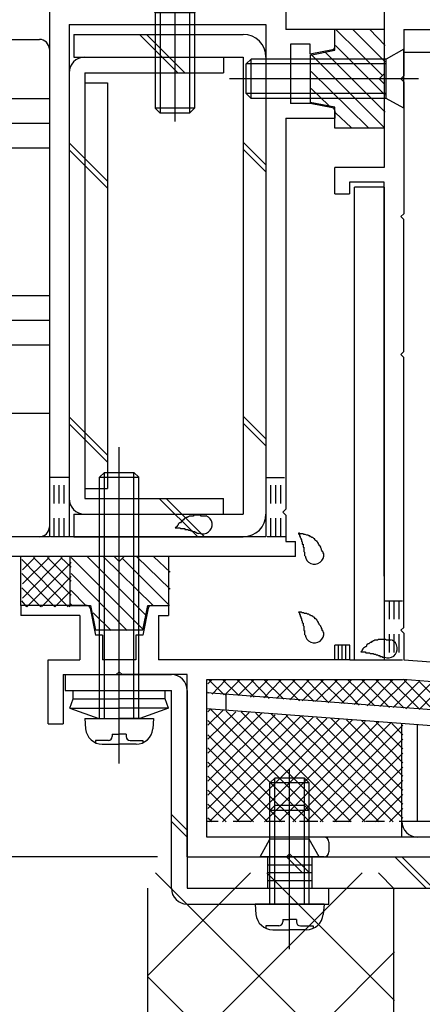
# Model space of a CAD drawing. Extents: x -210 to 210, y -148 to 148.
# Drawn here: x 78 to 91, y -67 to -34 of the extents above; entities that cross this region are included whole.
import ezdxf

# ---------------------------------------------------------------- set-up
doc = ezdxf.new("R2010")
doc.units = 0
doc.header["$LTSCALE"] = 10
doc.linetypes.add('DOT', pattern=[0.1125, 0.0625, -0.05])
for name, color, linetype in [('St', 127, 'CONTINUOUS'), ('その他部品等', 128, 'CONTINUOUS'), ('ガラス', 48, 'CONTINUOUS'), ('ゴム等', 63, 'CONTINUOUS'), ('ボルト／ビス', 64, 'CONTINUOUS'), ('別途部材', 96, 'CONTINUOUS'), ('型材断面', 47, 'CONTINUOUS'), ('寸法', 80, 'CONTINUOUS')]:
    doc.layers.add(name, color=color, linetype=linetype)

# ---------------------------------------------------------------- blocks, each defined once
blk = doc.blocks.new('*HAT_0015')
at = {"layer": '型材断面'}
for p, q in [((89.1, -62.5), (81.85, -69.75)), ((85.325, -62.5), (81.85, -65.975)), ((90.2, -70.575), (82.1, -62.5)), ((90.2, -66.825), (85.875, -62.5)), ((90.2, -63.05), (89.65, -62.5)), ((90.2, -65.175), (81.85, -73.525)), ((90.2, -74.35), (81.85, -66.025))]:
    blk.add_line(p, q, dxfattribs=at)
blk = doc.blocks.new('*GRP_0006')
at = {"layer": '型材断面', "color": 47, "linetype": 'CONTINUOUS'}
for p, q in [((90.24277, -32.624687), (89.84277, -32.624687)), ((89.84277, -32.624687), (89.84277, -38.624595)), ((90.24277, -32.624687), (90.24277, -33.291355)), ((104.876152, -32.62477), (105.076128, -32.62477)), ((104.77617, -32.724755), (104.77617, -33.291355)), ((105.176113, -32.724755), (105.176113, -33.95793)), ((101.80965, -33.291355), (90.244602, -33.291355)), ((101.909633, -33.391338), (101.80965, -33.291355)), ((101.909633, -33.391338), (102.009625, -33.291355)), ((102.009625, -33.291355), (104.77617, -33.291355)), ((89.84277, -33.45802), (89.84277, -38.624595)), ((90.509445, -33.95793), (90.509445, -35.524595)), ((90.509445, -33.95793), (105.176113, -33.95793)), ((90.409445, -35.624595), (90.509445, -35.524595)), ((90.409445, -35.624595), (90.509445, -35.724595)), ((90.509445, -35.724595), (90.509445, -40.191445)), ((89.842778, -38.624595), (88.176113, -38.624595)), ((88.176113, -39.524595), (88.176113, -38.624595)), ((89.842778, -39.124595), (88.676113, -39.124595)), ((88.676113, -39.124595), (88.676113, -39.524595)), ((89.84277, -52.45802), (89.84277, -39.124595)), ((89.842778, -39.291262), (89.842778, -55.292505)), ((88.176113, -39.524595), (88.676113, -39.524595)), ((90.409445, -40.291445), (90.509445, -40.191445)), ((90.409445, -40.291445), (90.509445, -40.391445)), ((90.509445, -44.858185), (90.509445, -40.391445)), ((90.409445, -44.958185), (90.509445, -44.858185)), ((90.409445, -44.958185), (90.509445, -45.058185)), ((90.509445, -54.192518), (90.509445, -45.058185)), ((77.542778, -53.458022), (77.542778, -53.791365)), ((79.542778, -53.458022), (77.542778, -53.458022)), ((79.794135, -53.458022), (79.209442, -53.458022)), ((79.892185, -53.538415), (80.076117, -54.458022)), ((81.860035, -53.538415), (81.676102, -54.458022)), ((81.958085, -53.458022), (82.542778, -53.458022)), ((82.542778, -53.458022), (82.542778, -53.791365)), ((79.542778, -53.791365), (77.542778, -53.791365)), ((79.542778, -53.791365), (79.542778, -55.292505)), ((82.209442, -53.791365), (82.542778, -53.791365)), ((82.209442, -53.791365), (82.209442, -55.292505)), ((90.409457, -54.292505), (90.509457, -54.192505)), ((90.409457, -54.292505), (90.509457, -54.392505)), ((80.309442, -54.458022), (80.076117, -54.458022)), ((80.309442, -54.458022), (80.309442, -55.292505)), ((81.442778, -54.458022), (81.442778, -55.292505)), ((81.676102, -54.458022), (81.442778, -54.458022)), ((90.509445, -54.39249), (90.509445, -55.292365)), ((88.17792, -55.292505), (88.17792, -54.792505)), ((88.67792, -54.792505), (88.17792, -54.792505)), ((88.67792, -55.292505), (88.67792, -54.792505)), ((78.476093, -57.45917), (78.476093, -55.292505)), ((78.476093, -55.292505), (79.542778, -55.292505)), ((81.442778, -55.292505), (80.309442, -55.292505)), ((81.442778, -55.292505), (80.309442, -55.292505)), ((88.17792, -55.292505), (82.209442, -55.292505)), ((88.67792, -55.292505), (89.842778, -55.292505)), ((90.509445, -55.292365), (112.509445, -56.95919)), ((78.976093, -55.792505), (78.976093, -57.45917)), ((78.976093, -55.792505), (80.77611, -55.792505)), ((80.87611, -55.692505), (80.77611, -55.792505)), ((80.87611, -55.692505), (80.97611, -55.792505)), ((83.176113, -55.792505), (80.97611, -55.792505)), ((83.176113, -61.95919), (83.176113, -55.792505)), ((83.842778, -61.292522), (83.842778, -55.95917)), ((83.842778, -55.95917), (90.48607, -55.95917)), ((111.842778, -57.577257), (90.48607, -55.95917)), ((112.509445, -61.95919), (112.509445, -56.95919)), ((78.476093, -57.45917), (78.976093, -57.45917)), ((111.842778, -61.292522), (111.842778, -57.577257)), ((87.80952, -61.292522), (83.842778, -61.292522)), ((111.842778, -61.292522), (103.809525, -61.292522)), ((87.976188, -61.45919), (87.976188, -61.792522)), ((103.642852, -61.45921), (103.642852, -61.792502)), ((83.176113, -61.95919), (86.542857, -61.95919)), ((86.642857, -61.85919), (86.542857, -61.95919)), ((86.642857, -61.85919), (86.742857, -61.95919)), ((87.80952, -61.95919), (86.742857, -61.95919)), ((107.009527, -61.959148), (103.809525, -61.959148)), ((107.009527, -65.292515), (107.009527, -61.959148)), ((107.509527, -65.292515), (107.509527, -61.95919)), ((107.509527, -61.95919), (109.409445, -61.95919)), ((109.509445, -61.85919), (109.409445, -61.95919)), ((109.509445, -61.85919), (109.609445, -61.95919)), ((112.509445, -61.95919), (109.609445, -61.95919)), ((107.509527, -65.292515), (107.009527, -65.292515))]:
    blk.add_line(p, q, dxfattribs=at)
for centre, radius, start, end in [((104.876153, -32.724753), 0.099987, 90, 180), ((105.076127, -32.724753), 0.099987, 0, 90), ((79.794142, -53.558029), 0.1, 11.309932, 90), ((81.958089, -53.558029), 0.1, 90, 168.690068), ((87.809525, -61.45919), 0.166667, 0, 90), ((103.809525, -61.459211), 0.166667, 90, 180), ((87.809525, -61.792523), 0.166667, 270, 360), ((103.809525, -61.792502), 0.166667, 180, 270)]:
    blk.add_arc(centre, radius, start, end, dxfattribs=at)
blk = doc.blocks.new('*GRP_0124')
at = {"layer": 'St', "linetype": 'CONTINUOUS'}
for p, q in [((86.642855, -64.042772), (86.642855, -60.885228)), ((105.34286, -64.042772), (105.34286, -60.885228)), ((83.176113, -61.95919), (83.176113, -63.025815)), ((85.892855, -61.959148), (85.892855, -63.025815)), ((87.392855, -61.959148), (87.392855, -63.025815)), ((90.203672, -61.959148), (91.270337, -63.025815)), ((90.439375, -61.959148), (91.50604, -63.025815)), ((99.75083, -61.959148), (100.817495, -63.025815)), ((99.986533, -61.959148), (101.053197, -63.025815)), ((104.59286, -61.959148), (104.59286, -63.025815)), ((106.09286, -61.959148), (106.09286, -63.025815)), ((85.892855, -62.225815), (87.392855, -62.225815)), ((104.59286, -62.225815), (106.09286, -62.225815)), ((85.892855, -62.49248), (87.392855, -62.49248)), ((104.59286, -62.49248), (106.09286, -62.49248)), ((85.892855, -62.759148), (87.392855, -62.759148)), ((104.59286, -62.759148), (106.09286, -62.759148)), ((97.444643, -71.95918), (98.51131, -71.95918)), ((95.720755, -73.625847), (100.333148, -73.625847)), ((97.444643, -75.292515), (98.51131, -75.292515)), ((97.444643, -78.625815), (98.51131, -78.625815))]:
    blk.add_line(p, q, dxfattribs=at)
at = {"layer": 'St', "color": 127, "linetype": 'CONTINUOUS'}
for p, q in [((83.176113, -61.959148), (107.009527, -61.959148)), ((107.009527, -63.025815), (107.009527, -61.959148)), ((83.176113, -63.025815), (107.009527, -63.025815)), ((97.444643, -63.025853), (97.444643, -78.625815)), ((98.51131, -63.025853), (98.51131, -78.625815)), ((97.71131, -71.95918), (97.71131, -75.292515)), ((97.977975, -71.95918), (97.977975, -75.292515)), ((98.244643, -71.95918), (98.244643, -75.292515))]:
    blk.add_line(p, q, dxfattribs=at)
blk.add_arc((97.444641, -63.025851), 1.066667, 360, 450, dxfattribs=at)
blk = doc.blocks.new('*GRP_0008')
at = {"layer": 'ガラス', "linetype": 'CONTINUOUS'}
for points in [[(87.8, -51.7), (87.775, -51.675), (87.775, -51.65), (87.75, -51.625), (87.75, -51.6), (87.725, -51.575), (87.725, -51.55), (87.7, -51.5), (87.7, -51.475), (87.675, -51.45), (87.65, -51.425), (87.65, -51.4), (87.625, -51.375), (87.625, -51.35), (87.6, -51.325), (87.575, -51.3), (87.575, -51.275), (87.55, -51.275), (87.525, -51.25), (87.5, -51.225), (87.5, -51.2), (87.475, -51.2), (87.45, -51.175), (87.425, -51.15), (87.4, -51.15), (87.375, -51.125), (87.35, -51.125), (87.325, -51.1), (87.3, -51.1), (87.275, -51.075), (87.25, -51.075), (87.225, -51.075), (87.175, -51.05), (87.15, -51.05), (87.125, -51.05), (87.1, -51.025), (87.075, -51.025), (87.05, -51.025), (87, -51.025), (86.975, -51), (86.95, -51)], [(86.95, -51), (86.95, -51.025), (86.975, -51.05), (86.975, -51.05), (86.975, -51.075), (86.975, -51.1), (87, -51.125), (87, -51.125), (87, -51.15), (87.025, -51.175), (87.025, -51.2), (87.025, -51.2), (87.05, -51.225), (87.05, -51.25), (87.05, -51.275), (87.05, -51.275), (87.075, -51.3), (87.075, -51.325), (87.075, -51.35), (87.075, -51.375), (87.1, -51.375), (87.1, -51.4), (87.1, -51.425), (87.1, -51.45), (87.1, -51.475), (87.125, -51.475), (87.125, -51.5), (87.125, -51.525), (87.125, -51.55), (87.125, -51.575), (87.125, -51.575), (87.125, -51.6), (87.125, -51.625), (87.15, -51.65), (87.15, -51.675), (87.15, -51.675), (87.15, -51.7), (87.15, -51.725), (87.15, -51.75), (87.15, -51.775), (87.15, -51.775)]]:
    blk.add_lwpolyline(points, dxfattribs=at)
blk.add_arc((87.485, -51.737), 0.318, 186.8826, 366.8826, dxfattribs=at)
blk = doc.blocks.new('*GRP_0009')
at = {"layer": 'ガラス', "linetype": 'CONTINUOUS'}
for points in [[(87.8, -54.375), (87.775, -54.35), (87.775, -54.325), (87.75, -54.3), (87.75, -54.25), (87.725, -54.225), (87.725, -54.2), (87.7, -54.175), (87.7, -54.15), (87.675, -54.125), (87.65, -54.1), (87.65, -54.075), (87.625, -54.05), (87.625, -54.025), (87.6, -54), (87.575, -53.975), (87.575, -53.95), (87.55, -53.925), (87.525, -53.9), (87.5, -53.9), (87.5, -53.875), (87.475, -53.85), (87.45, -53.85), (87.425, -53.825), (87.4, -53.8), (87.375, -53.8), (87.35, -53.775), (87.325, -53.775), (87.3, -53.75), (87.275, -53.75), (87.25, -53.75), (87.225, -53.725), (87.175, -53.725), (87.15, -53.725), (87.125, -53.7), (87.1, -53.7), (87.075, -53.7), (87.05, -53.675), (87, -53.675), (86.975, -53.675), (86.95, -53.675)], [(86.95, -53.675), (86.95, -53.675), (86.975, -53.7), (86.975, -53.725), (86.975, -53.75), (86.975, -53.75), (87, -53.775), (87, -53.8), (87, -53.825), (87.025, -53.825), (87.025, -53.85), (87.025, -53.875), (87.05, -53.9), (87.05, -53.925), (87.05, -53.925), (87.05, -53.95), (87.075, -53.975), (87.075, -54), (87.075, -54), (87.075, -54.025), (87.1, -54.05), (87.1, -54.075), (87.1, -54.1), (87.1, -54.1), (87.1, -54.125), (87.125, -54.15), (87.125, -54.175), (87.125, -54.2), (87.125, -54.2), (87.125, -54.225), (87.125, -54.25), (87.125, -54.275), (87.125, -54.3), (87.15, -54.3), (87.15, -54.325), (87.15, -54.35), (87.15, -54.375), (87.15, -54.4), (87.15, -54.4), (87.15, -54.425), (87.15, -54.45)]]:
    blk.add_lwpolyline(points, dxfattribs=at)
blk.add_arc((87.485, -54.402), 0.318, 186.8826, 366.8826, dxfattribs=at)
blk = doc.blocks.new('*GRP_0010')
at = {"layer": 'ガラス', "linetype": 'CONTINUOUS'}
for points in [[(90.075, -54.625), (90.05, -54.625), (90.025, -54.625), (90, -54.625), (89.95, -54.625), (89.925, -54.625), (89.9, -54.6), (89.875, -54.6), (89.825, -54.6), (89.8, -54.6), (89.775, -54.6), (89.75, -54.6), (89.725, -54.6), (89.675, -54.6), (89.65, -54.6), (89.625, -54.625), (89.6, -54.625), (89.575, -54.625), (89.55, -54.625), (89.525, -54.625), (89.5, -54.65), (89.475, -54.65), (89.45, -54.675), (89.425, -54.675), (89.4, -54.7), (89.375, -54.7), (89.35, -54.725), (89.325, -54.75), (89.3, -54.75), (89.275, -54.775), (89.25, -54.8), (89.25, -54.825), (89.225, -54.85), (89.2, -54.85), (89.175, -54.875), (89.15, -54.9), (89.125, -54.925), (89.1, -54.95), (89.1, -54.975), (89.075, -55), (89.05, -55.025)], [(89.05, -55.025), (89.075, -55.025), (89.1, -55.025), (89.1, -55.025), (89.125, -55.025), (89.15, -55.025), (89.175, -55.025), (89.2, -55.025), (89.225, -55.05), (89.225, -55.05), (89.25, -55.05), (89.275, -55.05), (89.3, -55.05), (89.325, -55.05), (89.325, -55.05), (89.35, -55.05), (89.375, -55.075), (89.4, -55.075), (89.425, -55.075), (89.425, -55.075), (89.45, -55.075), (89.475, -55.075), (89.5, -55.1), (89.525, -55.1), (89.525, -55.1), (89.55, -55.1), (89.575, -55.125), (89.6, -55.125), (89.6, -55.125), (89.625, -55.125), (89.65, -55.15), (89.675, -55.15), (89.7, -55.15), (89.7, -55.175), (89.725, -55.175), (89.75, -55.175), (89.775, -55.175), (89.775, -55.2), (89.8, -55.2), (89.825, -55.2), (89.85, -55.225)]]:
    blk.add_lwpolyline(points, dxfattribs=at)
blk.add_arc((89.973, -54.912), 0.318, 247.7354, 427.7354, dxfattribs=at)
blk = doc.blocks.new('*GRP_0014')
at = {"layer": 'ガラス', "linetype": 'CONTINUOUS'}
for points in [[(83.825, -50.425), (83.775, -50.425), (83.75, -50.425), (83.725, -50.425), (83.7, -50.425), (83.65, -50.425), (83.625, -50.4), (83.6, -50.4), (83.575, -50.4), (83.525, -50.4), (83.5, -50.4), (83.475, -50.4), (83.45, -50.4), (83.425, -50.4), (83.4, -50.4), (83.375, -50.425), (83.325, -50.425), (83.3, -50.425), (83.275, -50.425), (83.25, -50.425), (83.225, -50.45), (83.2, -50.45), (83.175, -50.475), (83.15, -50.475), (83.125, -50.5), (83.1, -50.5), (83.075, -50.525), (83.05, -50.55), (83.025, -50.55), (83.025, -50.575), (83, -50.6), (82.975, -50.625), (82.95, -50.65), (82.925, -50.65), (82.9, -50.675), (82.875, -50.7), (82.875, -50.725), (82.85, -50.75), (82.825, -50.775), (82.8, -50.8), (82.775, -50.825)], [(82.775, -50.825), (82.8, -50.825), (82.825, -50.825), (82.85, -50.825), (82.875, -50.825), (82.875, -50.825), (82.9, -50.825), (82.925, -50.825), (82.95, -50.85), (82.975, -50.85), (82.975, -50.85), (83, -50.85), (83.025, -50.85), (83.05, -50.85), (83.075, -50.85), (83.1, -50.85), (83.1, -50.875), (83.125, -50.875), (83.15, -50.875), (83.175, -50.875), (83.175, -50.875), (83.2, -50.875), (83.225, -50.9), (83.25, -50.9), (83.275, -50.9), (83.275, -50.9), (83.3, -50.925), (83.325, -50.925), (83.35, -50.925), (83.35, -50.925), (83.375, -50.95), (83.4, -50.95), (83.425, -50.95), (83.45, -50.975), (83.45, -50.975), (83.475, -50.975), (83.5, -51), (83.525, -51), (83.525, -51), (83.55, -51), (83.575, -51.025)]]:
    blk.add_lwpolyline(points, dxfattribs=at)
blk.add_arc((83.705, -50.712), 0.318, 247.7354, 427.7354, dxfattribs=at)
blk = doc.blocks.new('*HAT_0009')
at = {"layer": 'ゴム等'}
for p, q in [((89.8, -35.525), (88.2, -33.95)), ((89.875, -35.05), (88.775, -33.95)), ((89.875, -34.5), (89.35, -33.95)), ((89.875, -36.175), (88.2, -34.5)), ((89.85, -37.275), (87.375, -34.8)), ((89.875, -36.75), (87.85, -34.725)), ((89.3, -37.275), (87.375, -35.375)), ((87.975, -36.525), (87.375, -35.95)), ((88.725, -37.275), (88.2, -36.775))]:
    blk.add_line(p, q, dxfattribs=at)
blk = doc.blocks.new('*GRP_0030')
at = {"layer": 'ゴム等', "linetype": 'CONTINUOUS'}
for p, q in [((89.8446, -33.957845), (88.177932, -33.957845)), ((88.177932, -34.657845), (88.177932, -33.957845)), ((89.8446, -33.957845), (89.8446, -35.457845)), ((87.3446, -34.824513), (88.177932, -34.657845)), ((87.3446, -34.824513), (87.3446, -36.424513)), ((89.677932, -35.624513), (89.8446, -35.457845)), ((89.677932, -35.624513), (89.8446, -35.791177)), ((89.8446, -35.791177), (89.8446, -37.291177)), ((88.177932, -36.591177), (87.3446, -36.424513)), ((88.177932, -37.291177), (88.177932, -36.591177)), ((89.8446, -37.291177), (88.177932, -37.291177))]:
    blk.add_line(p, q, dxfattribs=at)
at = {"layer": 'ゴム等'}
blk.add_blockref('*HAT_0009', (0, 0), dxfattribs=at)
blk = doc.blocks.new('*HAT_0013')
at = {"layer": 'ゴム等'}
for p, q in [((79.25, -51.825), (81.725, -54.3)), ((79.8, -51.8), (81.8, -53.8)), ((80.35, -51.8), (82.025, -53.45)), ((81, -51.875), (82.575, -53.45)), ((81.475, -51.8), (82.6, -52.9)), ((82.05, -51.8), (82.6, -52.325)), ((79.25, -52.375), (81.15, -54.3)), ((79.25, -52.95), (79.75, -53.45)), ((80, -53.7), (80.6, -54.3))]:
    blk.add_line(p, q, dxfattribs=at)
blk = doc.blocks.new('*GRP_0034')
at = {"layer": 'ゴム等', "linetype": 'CONTINUOUS'}
for p, q in [((79.209442, -51.791357), (79.209442, -53.458022)), ((80.709442, -51.791357), (79.209442, -51.791357)), ((80.87611, -51.958022), (80.709442, -51.791357)), ((80.87611, -51.958022), (81.042778, -51.791357)), ((82.542778, -51.791357), (81.042778, -51.791357)), ((82.542778, -51.791357), (82.542778, -53.458022)), ((79.209442, -53.458022), (79.909442, -53.458022)), ((79.909442, -53.458022), (80.07611, -54.291357)), ((81.67611, -54.291357), (81.842778, -53.458022)), ((81.842778, -53.458022), (82.542778, -53.458022)), ((81.67611, -54.291357), (80.07611, -54.291357))]:
    blk.add_line(p, q, dxfattribs=at)
at = {"layer": 'ゴム等'}
blk.add_blockref('*HAT_0013', (0, 0), dxfattribs=at)
blk = doc.blocks.new('*GRP_0045')
at = {"layer": 'ボルト／ビス', "color": 64, "linetype": 'CONTINUOUS'}
for p, q in [((90.511265, -34.624513), (89.911265, -34.957845)), ((90.511265, -36.624513), (90.511265, -34.624513)), ((85.3446, -34.957845), (85.177932, -35.124513)), ((85.3446, -36.291177), (85.3446, -34.957845)), ((89.911265, -34.957845), (85.3446, -34.957845)), ((89.911265, -36.291177), (89.911265, -34.957845)), ((85.177932, -36.124513), (85.177932, -35.124513)), ((89.911265, -35.124513), (85.177932, -35.124513)), ((91.005775, -35.624513), (84.60741, -35.624513)), ((85.3446, -36.291177), (85.177932, -36.124513)), ((89.911265, -36.124513), (85.177932, -36.124513)), ((89.911265, -36.291177), (85.3446, -36.291177)), ((90.511265, -36.624513), (89.911265, -36.291177))]:
    blk.add_line(p, q, dxfattribs=at)
blk = doc.blocks.new('*GRP_0047')
at = {"layer": 'ボルト／ビス', "color": 64, "linetype": 'CONTINUOUS'}
for p, q in [((85.976188, -59.459188), (86.142855, -59.292522)), ((87.142855, -59.292522), (86.142855, -59.292522)), ((86.142855, -61.359188), (86.142855, -59.292522)), ((86.642855, -62.4537), (86.642855, -58.999513)), ((87.30952, -59.459188), (87.142855, -59.292522)), ((87.142855, -61.359188), (87.142855, -59.292522)), ((87.30952, -59.459188), (85.976188, -59.459188)), ((85.976188, -61.359188), (85.976188, -59.459188)), ((87.30952, -61.359188), (87.30952, -59.459188)), ((85.642855, -61.959188), (85.976188, -61.359188)), ((87.30952, -61.359188), (85.976188, -61.359188)), ((87.642855, -61.959188), (87.30952, -61.359188)), ((87.642855, -61.959188), (85.642855, -61.959188))]:
    blk.add_line(p, q, dxfattribs=at)
blk = doc.blocks.new('*GRP_0050')
at = {"layer": 'ボルト／ビス', "color": 64, "linetype": 'CONTINUOUS'}
for p, q in [((79.209442, -56.926977), (79.323447, -56.613742)), ((79.323447, -56.613742), (80.876108, -56.613738)), ((82.428765, -56.613732), (80.876108, -56.613738)), ((82.542772, -56.926962), (82.428765, -56.61373)), ((79.209442, -56.926977), (80.876108, -56.92697)), ((79.209442, -56.926977), (80.182807, -57.28125)), ((82.542772, -56.926962), (80.876108, -56.92697)), ((82.542772, -56.926962), (81.569407, -57.281245)), ((80.182807, -57.28125), (80.87611, -57.281245)), ((81.569407, -57.281245), (80.87611, -57.281245))]:
    blk.add_line(p, q, dxfattribs=at)
at = {"layer": '型材断面', "color": 64, "linetype": 'CONTINUOUS'}
for p, q in [((79.323445, -56.325843), (82.428763, -56.32583)), ((79.323447, -56.613742), (79.323445, -56.325843)), ((82.428765, -56.613732), (82.428763, -56.32583))]:
    blk.add_line(p, q, dxfattribs=at)
blk = doc.blocks.new('*GRP_0051')
at = {"layer": 'ボルト／ビス', "color": 64, "linetype": 'CONTINUOUS'}
for p, q in [((80.87611, -58.805043), (80.87611, -48.09742)), ((80.209442, -49.11458), (80.37611, -48.947912)), ((80.37611, -48.947912), (81.37611, -48.947912)), ((80.37611, -57.281245), (80.37611, -48.947912)), ((81.542778, -49.11458), (81.37611, -48.947912)), ((81.37611, -57.281245), (81.37611, -48.947912)), ((80.209442, -49.11458), (81.542778, -49.11458)), ((80.209442, -57.281245), (80.209442, -49.11458)), ((81.542778, -57.281245), (81.542778, -49.11458)), ((79.709442, -57.281245), (79.74001, -57.630635)), ((79.709442, -57.281245), (82.042778, -57.281245)), ((82.042778, -57.281245), (82.012207, -57.630635)), ((80.642778, -57.802915), (80.87611, -57.802915)), ((80.642778, -57.802915), (80.642778, -57.886277)), ((81.109442, -57.802915), (80.87611, -57.802915)), ((81.109442, -57.802915), (81.109442, -57.886277)), ((80.07723, -58.01961), (80.07723, -58.10033)), ((80.509442, -58.01961), (80.07723, -58.01961)), ((80.304522, -58.147912), (80.87611, -58.147912)), ((81.4477, -58.147912), (80.87611, -58.147912)), ((81.242778, -58.01961), (81.67499, -58.01961)), ((81.67499, -58.01961), (81.67499, -58.10033))]:
    blk.add_line(p, q, dxfattribs=at)
for centre, radius, start, end in [((80.304523, -57.581243), 0.566667, 184.999989, 270), ((81.447701, -57.581243), 0.566667, 270, 355.000011), ((80.509445, -57.886275), 0.133333, 270, 360), ((81.242778, -57.886275), 0.133333, 180, 270)]:
    blk.add_arc(centre, radius, start, end, dxfattribs=at)
blk = doc.blocks.new('*GRP_0056')
at = {"layer": 'ボルト／ビス', "color": 64, "linetype": 'CONTINUOUS'}
for p, q in [((82.761268, -32.296843), (82.761268, -37.06963)), ((83.761268, -32.791355), (81.761268, -32.791355)), ((81.761268, -32.791355), (82.0946, -33.391355)), ((83.761268, -32.791355), (83.427935, -33.391355)), ((83.427935, -33.391355), (82.0946, -33.391355)), ((82.0946, -33.391355), (82.0946, -36.624687)), ((82.261268, -33.391355), (82.261268, -36.791355)), ((83.261268, -33.391355), (83.261268, -36.791355)), ((83.427935, -33.391355), (83.427935, -36.624687)), ((82.0946, -36.624687), (82.261268, -36.791355)), ((83.427935, -36.624687), (82.0946, -36.624687)), ((83.427935, -36.624687), (83.261268, -36.791355)), ((83.261268, -36.791355), (82.261268, -36.791355))]:
    blk.add_line(p, q, dxfattribs=at)
blk = doc.blocks.new('*GRP_0057')
at = {"layer": 'ボルト／ビス', "color": 64, "linetype": 'CONTINUOUS'}
for p, q in [((86.642855, -65.082942), (86.642855, -59.700857)), ((85.976188, -60.39248), (86.142855, -60.225815)), ((87.142855, -60.225815), (86.142855, -60.225815)), ((86.142855, -63.559148), (86.142855, -60.225815)), ((87.309522, -60.39248), (87.142855, -60.225815)), ((87.142855, -63.559148), (87.142855, -60.225815)), ((87.309522, -60.39248), (85.976188, -60.39248)), ((85.976188, -63.559148), (85.976188, -60.39248)), ((87.309522, -63.559148), (87.309522, -60.39248)), ((85.476188, -63.559148), (85.506755, -63.908535)), ((87.809522, -63.559148), (85.476188, -63.559148)), ((87.809522, -63.559148), (87.778955, -63.908535)), ((85.843975, -64.297512), (85.843975, -64.378233)), ((86.276188, -64.297512), (85.843975, -64.297512)), ((86.409522, -64.080818), (86.642855, -64.080818)), ((86.409522, -64.080818), (86.409522, -64.16418)), ((86.876188, -64.080818), (86.642855, -64.080818)), ((86.876188, -64.080818), (86.876188, -64.16418)), ((87.009522, -64.297512), (87.441735, -64.297512)), ((87.441735, -64.297512), (87.441735, -64.378233)), ((86.071265, -64.425815), (86.642855, -64.425815)), ((87.214445, -64.425815), (86.642855, -64.425815))]:
    blk.add_line(p, q, dxfattribs=at)
for centre, radius, start, end in [((86.071266, -63.859145), 0.566667, 184.999989, 270), ((87.214444, -63.859145), 0.566667, 270, 355.000011), ((86.276188, -64.164177), 0.133333, 270, 360), ((87.009522, -64.164177), 0.133333, 180, 270)]:
    blk.add_arc(centre, radius, start, end, dxfattribs=at)
blk = doc.blocks.new('*DIM_0097')
at = {"layer": '寸法', "linetype": 'CONTINUOUS'}
blk.add_line((82.176113, -61.95919), (29.27128, -61.95919), dxfattribs=at)
blk = doc.blocks.new('*GRP_0112')
at = {"layer": '別途部材', "linetype": 'CONTINUOUS'}
for p, q in [((76.17793, -34.291355), (78.17793, -34.291355)), ((75.844598, -34.624687), (75.844598, -50.791355)), ((78.511265, -34.624687), (78.511265, -50.791355)), ((76.611265, -37.958022), (76.611265, -36.291352)), ((75.844598, -37.124687), (78.511265, -37.124687)), ((76.611265, -44.624687), (76.611265, -42.958022)), ((75.844598, -43.791352), (78.511265, -43.791352)), ((75.011265, -46.624687), (75.844598, -46.624687)), ((78.511265, -46.958022), (75.844598, -46.958022)), ((73.011265, -51.124687), (73.011262, -50.95802)), ((73.011265, -50.958022), (73.011265, -50.958022)), ((78.17793, -51.124687), (73.011265, -51.124687))]:
    blk.add_line(p, q, dxfattribs=at)
for points in [[(75.844598, -35.791352), (76.611265, -36.291352), (78.511265, -36.291352)], [(75.844598, -38.458022), (76.611265, -37.958022), (78.511265, -37.958022)], [(75.844598, -42.458022), (76.611265, -42.958022), (78.511265, -42.958022)], [(75.844598, -45.124687), (76.611265, -44.624687), (78.511265, -44.624687)]]:
    blk.add_lwpolyline(points, dxfattribs=at)
for centre, start, end in [((76.17793, -34.624689), 90, 180), ((78.17793, -34.624689), 0, 90), ((76.17793, -50.791356), 180, 270), ((78.17793, -50.791356), 270, 360)]:
    blk.add_arc(centre, 0.333333, start, end, dxfattribs=at)
blk = doc.blocks.new('*GRP_0118')
at = {"layer": 'St', "color": 47, "linetype": 'CONTINUOUS'}
blk.add_line((70.677932, -48.458022), (70.177932, -48.458022), dxfattribs=at)
at = {"layer": '型材断面', "color": 47, "linetype": 'CONTINUOUS'}
for p, q in [((79.011268, -30.457895), (78.511268, -30.457895)), ((78.511268, -30.457895), (78.511268, -51.124687)), ((79.011268, -33.291355), (79.011268, -30.457895)), ((79.011268, -33.291355), (86.511268, -33.291355)), ((86.511268, -33.291355), (86.511268, -33.957848)), ((79.177932, -33.791355), (85.8446, -33.791355)), ((79.177932, -33.791355), (79.177932, -51.124687)), ((85.8446, -33.791355), (85.8446, -51.124687)), ((88.177938, -33.957848), (86.511268, -33.957848)), ((88.177938, -34.542537), (88.177938, -33.957848)), ((86.677932, -34.457848), (86.677932, -36.457848)), ((87.344602, -34.457848), (86.677932, -34.457848)), ((87.344602, -34.791187), (87.344602, -34.457848)), ((88.097545, -34.640588), (87.344602, -34.791187)), ((87.34464, -36.457848), (86.677932, -36.457848)), ((88.097545, -36.608438), (87.34464, -36.457848)), ((86.511268, -36.957848), (88.177938, -36.957848)), ((86.511268, -36.957848), (86.511268, -50.191355)), ((88.177938, -36.706488), (88.177938, -36.957848)), ((70.177932, -51.791355), (70.177932, -48.458022)), ((70.677932, -51.124687), (70.677932, -48.458022)), ((86.411268, -50.291355), (86.511268, -50.191355)), ((86.411268, -50.291355), (86.511268, -50.391355)), ((86.511268, -50.391355), (86.511268, -51.291355)), ((78.511268, -51.124687), (70.677932, -51.124687)), ((85.8446, -51.124687), (79.177932, -51.124687)), ((86.511268, -51.291355), (86.8446, -51.291355)), ((86.8446, -51.791355), (86.8446, -51.291355)), ((86.8446, -51.791355), (70.177932, -51.791355))]:
    blk.add_line(p, q, dxfattribs=at)
for centre, start, end in [((88.07793, -34.542539), 281.309932, 360), ((88.07793, -36.706486), 0, 78.690068)]:
    blk.add_arc(centre, 0.1, start, end, dxfattribs=at)
blk = doc.blocks.new('*HAT_0022')
at = {"layer": 'その他部品等'}
for p, q in [((79.15, -53.5), (77.575, -51.9)), ((78.95, -51.825), (77.6, -53.2)), ((78.5, -51.825), (77.6, -52.725)), ((78.025, -51.825), (77.6, -52.25)), ((79.25, -53.1), (77.975, -51.825)), ((79.25, -52.625), (78.45, -51.825)), ((79.25, -52.15), (78.9, -51.825)), ((79.25, -52), (77.75, -53.5)), ((78.7, -53.5), (77.575, -52.375)), ((79.25, -52.475), (78.25, -53.5)), ((78.225, -53.5), (77.575, -52.85)), ((79.25, -52.95), (78.7, -53.5)), ((77.75, -53.5), (77.575, -53.3)), ((79.25, -53.4), (79.175, -53.5))]:
    blk.add_line(p, q, dxfattribs=at)
blk = doc.blocks.new('*HAT_0023')
at = {"layer": 'その他部品等'}
for p, q in [((84, -55.975), (83.875, -56.1)), ((84.425, -56.475), (83.925, -55.975)), ((84.475, -55.975), (84.025, -56.45)), ((84.925, -56.5), (84.4, -55.975)), ((84.95, -55.975), (84.45, -56.475)), ((85.45, -56.55), (84.875, -55.975)), ((85.425, -55.975), (84.9, -56.5)), ((85.9, -55.975), (85.325, -56.55)), ((85.95, -56.6), (85.35, -55.975)), ((86.35, -55.975), (85.775, -56.575)), ((86.45, -56.625), (85.8, -55.975)), ((86.825, -55.975), (86.2, -56.6)), ((86.975, -56.675), (86.275, -55.975)), ((87.3, -55.975), (86.65, -56.65)), ((87.475, -56.7), (86.75, -55.975)), ((87.775, -55.975), (87.075, -56.675)), ((87.975, -56.75), (87.225, -55.975)), ((88.25, -55.975), (87.525, -56.7)), ((88.5, -56.775), (87.7, -55.975)), ((88.725, -55.975), (87.95, -56.75)), ((89, -56.825), (88.175, -55.975)), ((89.175, -55.975), (88.4, -56.775)), ((89.525, -56.85), (88.625, -55.975)), ((89.65, -55.975), (88.825, -56.8)), ((90.025, -56.9), (89.1, -55.975)), ((90.125, -55.975), (89.275, -56.85)), ((90.525, -56.925), (89.575, -55.975)), ((90.6, -55.975), (89.7, -56.875)), ((91.05, -56.975), (90.05, -55.975)), ((91.55, -57.025), (90.525, -55.975)), ((91.025, -56.025), (90.15, -56.9)), ((91.475, -56.05), (90.575, -56.95)), ((92.05, -57.05), (91.025, -56.025)), ((91.9, -56.075), (91.025, -56.975)), ((92.35, -56.125), (91.45, -57)), ((92.575, -57.1), (91.525, -56.05)), ((92.775, -56.15), (91.9, -57.025)), ((93.075, -57.125), (92.05, -56.1)), ((93.225, -56.175), (92.325, -57.075)), ((93.6, -57.175), (92.55, -56.125)), ((93.65, -56.225), (92.775, -57.1)), ((94.1, -57.2), (93.05, -56.175)), ((94.1, -56.25), (93.2, -57.125)), ((94.6, -57.25), (93.575, -56.2)), ((94.525, -56.275), (93.65, -57.175)), ((95.125, -57.275), (94.075, -56.25)), ((95.625, -57.325), (94.6, -56.275)), ((83.925, -56.425), (83.875, -56.4)), ((94.975, -56.325), (94.075, -57.2)), ((95.4, -56.35), (94.525, -57.225)), ((95.85, -56.375), (94.95, -57.275)), ((96.125, -57.35), (95.1, -56.325)), ((96.275, -56.425), (95.4, -57.3)), ((96.65, -57.4), (95.6, -56.35)), ((96.725, -56.45), (95.825, -57.325)), ((97.15, -57.425), (96.125, -56.4)), ((97.15, -56.475), (96.275, -57.375)), ((97.675, -57.475), (96.625, -56.45)), ((97.6, -56.5), (96.7, -57.4)), ((98.175, -57.525), (97.125, -56.475)), ((98.025, -56.55), (97.15, -57.425)), ((98.475, -56.575), (97.575, -57.475)), ((98.675, -57.55), (97.65, -56.525)), ((98.9, -56.6), (98.025, -57.5)), ((99.2, -57.6), (98.15, -56.55)), ((99.35, -56.65), (98.45, -57.525)), ((99.7, -57.625), (98.675, -56.6)), ((100.2, -57.675), (99.175, -56.625)), ((99.775, -56.675), (98.9, -57.575)), ((100.225, -56.7), (99.325, -57.6)), ((100.725, -57.7), (99.675, -56.675)), ((100.65, -56.75), (99.775, -57.625)), ((101.225, -57.75), (100.2, -56.7)), ((101.1, -56.775), (100.2, -57.675)), ((101.525, -56.8), (100.65, -57.7)), ((101.725, -57.775), (100.7, -56.75)), ((101.975, -56.85), (101.075, -57.725)), ((102.25, -57.825), (101.2, -56.775)), ((102.4, -56.875), (101.525, -57.775)), ((102.75, -57.85), (101.725, -56.825)), ((102.85, -56.9), (101.95, -57.8)), ((103.275, -57.9), (102.225, -56.875)), ((103.275, -56.95), (102.4, -57.825)), ((103.775, -57.95), (102.725, -56.9)), ((103.725, -56.975), (102.825, -57.875)), ((104.275, -57.975), (103.25, -56.95)), ((104.8, -58.025), (103.75, -56.975)), ((104.15, -57), (103.275, -57.9)), ((104.6, -57.05), (103.7, -57.925)), ((105.025, -57.075), (104.15, -57.975)), ((105.3, -58.05), (104.275, -57.025)), ((105.475, -57.1), (104.575, -58)), ((105.8, -58.1), (104.775, -57.05)), ((105.9, -57.15), (105.025, -58.025)), ((106.325, -58.125), (105.275, -57.1)), ((106.35, -57.175), (105.45, -58.075)), ((106.825, -58.175), (105.8, -57.125)), ((106.775, -57.2), (105.9, -58.1)), ((107.35, -58.2), (106.3, -57.175)), ((107.225, -57.25), (106.325, -58.125)), ((107.65, -57.275), (106.775, -58.175)), ((107.85, -58.25), (106.8, -57.2)), ((108.1, -57.3), (107.2, -58.2)), ((108.35, -58.275), (107.325, -57.25)), ((108.875, -58.325), (107.825, -57.3)), ((108.525, -57.35), (107.65, -58.225)), ((108.975, -57.375), (108.075, -58.275)), ((109.375, -58.375), (108.35, -57.325)), ((109.4, -57.4), (108.525, -58.3)), ((109.875, -58.4), (108.85, -57.375)), ((109.85, -57.45), (108.95, -58.325)), ((110.4, -58.45), (109.35, -57.4)), ((110.275, -57.475), (109.4, -58.375)), ((110.725, -57.5), (109.825, -58.4)), ((111.875, -59.45), (109.875, -57.45)), ((111.15, -57.55), (110.275, -58.425)), ((111.875, -59), (110.375, -57.475)), ((111.6, -57.575), (110.625, -58.55)), ((111.875, -58.525), (110.875, -57.525)), ((111.875, -58.05), (111.4, -57.55)), ((111.875, -57.75), (110.825, -58.825)), ((111.875, -58.225), (110.875, -59.225)), ((111.875, -59.925), (110.85, -58.9)), ((111.875, -58.7), (110.875, -59.7)), ((111.875, -59.175), (110.875, -60.175)), ((111.875, -60.4), (110.875, -59.4)), ((111.875, -59.625), (110.875, -60.625)), ((111.875, -60.875), (110.875, -59.875)), ((111.875, -60.1), (110.875, -61.1)), ((111.85, -61.3), (110.875, -60.35)), ((111.875, -60.575), (111.15, -61.3)), ((111.375, -61.3), (110.875, -60.8)), ((110.9, -61.3), (110.875, -61.275)), ((111.875, -61.05), (111.625, -61.3))]:
    blk.add_line(p, q, dxfattribs=at)
blk = doc.blocks.new('*HAT_0024')
at = {"layer": 'その他部品等'}
for p, q in [((83.95, -56.975), (83.875, -57.05)), ((87.775, -60.775), (83.975, -56.975)), ((84.4, -57), (83.875, -57.5)), ((84.825, -57.05), (83.875, -57.975)), ((85.275, -57.075), (83.875, -58.45)), ((85.7, -57.1), (83.875, -58.925)), ((86.15, -57.15), (83.875, -59.4)), ((86.575, -57.175), (83.875, -59.875)), ((87.025, -57.2), (83.875, -60.325)), ((87.45, -57.225), (83.925, -60.775)), ((87.9, -57.275), (84.375, -60.775)), ((88.25, -60.775), (84.5, -57.025)), ((88.325, -57.3), (84.85, -60.775)), ((88.725, -60.775), (85, -57.05)), ((89.2, -60.775), (85.5, -57.1)), ((89.675, -60.775), (86.025, -57.125)), ((90.15, -60.775), (86.525, -57.175)), ((90.475, -60.65), (87.05, -57.2)), ((90.475, -60.175), (87.55, -57.25)), ((90.475, -59.7), (88.05, -57.275)), ((87.325, -60.775), (83.875, -57.35)), ((88.775, -57.325), (85.325, -60.775)), ((89.2, -57.375), (85.8, -60.775)), ((89.65, -57.4), (86.275, -60.775)), ((90.075, -57.425), (86.75, -60.775)), ((90.475, -57.5), (87.2, -60.775)), ((90.475, -59.225), (88.575, -57.325)), ((90.475, -58.775), (89.075, -57.35)), ((90.475, -58.3), (89.575, -57.4)), ((90.475, -57.825), (90.1, -57.45)), ((86.85, -60.775), (83.875, -57.825)), ((90.475, -57.975), (87.675, -60.775)), ((86.375, -60.775), (83.875, -58.275)), ((90.475, -58.45), (88.15, -60.775)), ((85.9, -60.775), (83.875, -58.75)), ((90.475, -58.925), (88.625, -60.775)), ((85.425, -60.775), (83.875, -59.225)), ((90.475, -59.375), (89.1, -60.775)), ((84.95, -60.775), (83.875, -59.7)), ((90.475, -59.85), (89.55, -60.775)), ((84.5, -60.775), (83.875, -60.175)), ((84.025, -60.775), (83.875, -60.65)), ((90.475, -60.325), (90.025, -60.775))]:
    blk.add_line(p, q, dxfattribs=at)

msp = doc.modelspace()

# ---------------------------------------------------------------- linework, layer by layer
at = {"layer": 'St', "linetype": 'CONTINUOUS'}
for p, q in [((79.3446, -34.124687), (79.3446, -34.891352)), ((79.3446, -34.124687), (85.077932, -34.124687)), ((81.56498, -34.124687), (82.864983, -35.424687)), ((81.800683, -34.124687), (83.100685, -35.424687)), ((79.3446, -34.891352), (85.077932, -34.891352)), ((84.411265, -34.891352), (84.411265, -35.424687)), ((85.077932, -34.891352), (85.077932, -50.359003)), ((85.8446, -34.891352), (85.8446, -50.359003)), ((79.177932, -35.424687), (79.177932, -49.825667)), ((79.711265, -35.424687), (79.711265, -49.825667)), ((79.711265, -35.424687), (84.411265, -35.424687)), ((79.711265, -35.75802), (80.477932, -35.75802)), ((80.477932, -35.75802), (80.477932, -49.492335)), ((79.177928, -37.791063), (80.477932, -39.091063)), ((85.077932, -37.76676), (85.844595, -38.53342)), ((79.177928, -38.026763), (80.477932, -39.326768)), ((85.077932, -38.00246), (85.844595, -38.769122)), ((88.842765, -55.292502), (88.842765, -39.291262)), ((89.842775, -39.291262), (88.842765, -39.291262)), ((79.177928, -47.065765), (80.477932, -48.365765)), ((79.177928, -47.301465), (80.477932, -48.60147)), ((85.077932, -47.041463), (85.844595, -47.808122)), ((85.077932, -47.277163), (85.844595, -48.043825)), ((79.711265, -49.492335), (80.477932, -49.492335)), ((79.711265, -49.825667), (84.411265, -49.825667)), ((82.233625, -49.825667), (83.532645, -51.124687)), ((82.469327, -49.825667), (83.768347, -51.124687)), ((84.411265, -50.359003), (84.411265, -49.825667)), ((79.3446, -50.359003), (79.3446, -51.125667)), ((79.3446, -50.359003), (85.077932, -50.359003)), ((79.3446, -51.125667), (85.077932, -51.125667)), ((79.04273, -55.792502), (79.04273, -56.325838)), ((79.04273, -55.792502), (82.642775, -55.792502)), ((79.04273, -56.325838), (82.642775, -56.325838)), ((82.642775, -63.025815), (82.642775, -56.325838)), ((83.176108, -56.325838), (83.176108, -61.959148)), ((110.349738, -58.421835), (83.842778, -56.41354)), ((84.480072, -56.461825), (84.480072, -56.996688)), ((110.309445, -58.953643), (83.842778, -56.948402)), ((90.442442, -61.292522), (90.442442, -57.448425)), ((90.978585, -60.75919), (90.978585, -57.489045)), ((83.176108, -61.0618), (82.642775, -60.528467)), ((83.176108, -61.2975), (82.642775, -60.764167)), ((110.309445, -60.75919), (90.978585, -60.75919)), ((110.842778, -61.292522), (83.842778, -61.292522)), ((87.069273, -62.49248), (86.53598, -61.959188)), ((87.304975, -62.49248), (86.771682, -61.959188)), ((87.976188, -63.559148), (87.976188, -63.025815)), ((83.176108, -63.559148), (87.976188, -63.559148))]:
    msp.add_line(p, q, dxfattribs=at)
at = {"layer": 'St', "color": 127, "linetype": 'CONTINUOUS'}
msp.add_line((90.509438, -34.728088), (105.939525, -34.728088), dxfattribs=at)
at = {"layer": 'St', "linetype": 'DOT'}
msp.add_line((90.978585, -60.75919), (83.842778, -60.75919), dxfattribs=at)
at = {"layer": 'St', "linetype": 'CONTINUOUS'}
for centre, radius, start, end in [((85.077934, -34.89135), 0.766667, 0, 90), ((79.71127, -35.424684), 0.533333, 90, 180), ((79.71127, -49.825666), 0.533333, 180, 270), ((85.077934, -50.358999), 0.766667, 270, 360), ((82.642776, -56.325835), 0.533333, 0, 90), ((90.975776, -60.759189), 0.533333, 180, 270), ((83.176108, -63.025814), 0.533333, 180, 270)]:
    msp.add_arc(centre, radius, start, end, dxfattribs=at)
at = {"layer": 'その他部品等', "linetype": 'CONTINUOUS'}
msp.add_line((77.542778, -53.458022), (77.542778, -51.791357), dxfattribs=at)
at = {"layer": 'ボルト／ビス', "color": 32, "linetype": 'CONTINUOUS'}
for p, q in [((80.876105, -58.80504), (80.876105, -48.09742)), ((80.20944, -49.114577), (80.376105, -48.94791)), ((80.376105, -48.94791), (81.376105, -48.94791)), ((80.376105, -57.281245), (80.376105, -48.94791)), ((81.542772, -49.114577), (81.376105, -48.94791)), ((81.376105, -57.281245), (81.376105, -48.94791)), ((80.20944, -49.114577), (81.542772, -49.114577)), ((80.20944, -57.281245), (80.20944, -49.114577)), ((81.542772, -57.281245), (81.542772, -49.114577)), ((79.209438, -56.926975), (79.323443, -56.61374)), ((79.323443, -56.61374), (80.876102, -56.613735)), ((82.42876, -56.61373), (80.876102, -56.613735)), ((82.54277, -56.92696), (82.42876, -56.61373)), ((79.209438, -56.926975), (80.876105, -56.926967)), ((79.209438, -56.926975), (80.182805, -57.281247)), ((82.54277, -56.92696), (80.876105, -56.926967)), ((82.54277, -56.92696), (81.569403, -57.281243)), ((79.70944, -57.281245), (79.740005, -57.630632)), ((79.70944, -57.281245), (82.042772, -57.281245)), ((80.182805, -57.281247), (80.876105, -57.281245)), ((81.569403, -57.281243), (80.876105, -57.281245)), ((82.042772, -57.281245), (82.012205, -57.630632)), ((80.642772, -57.802915), (80.876105, -57.802915)), ((80.642772, -57.802915), (80.642772, -57.886275)), ((81.10944, -57.802915), (80.876105, -57.802915)), ((81.10944, -57.802915), (81.10944, -57.886275)), ((80.077225, -58.01961), (80.077225, -58.10033)), ((80.50944, -58.01961), (80.077225, -58.01961)), ((80.304517, -58.14791), (80.876105, -58.14791)), ((81.447695, -58.14791), (80.876105, -58.14791)), ((81.242772, -58.01961), (81.674985, -58.01961)), ((81.674985, -58.01961), (81.674985, -58.10033))]:
    msp.add_line(p, q, dxfattribs=at)
for centre, radius, start, end in [((80.304519, -57.581241), 0.566667, 184.999989, 270), ((81.447697, -57.581241), 0.566667, 270, 355.000011), ((80.509441, -57.886273), 0.133333, 270, 360), ((81.242775, -57.886273), 0.133333, 180, 270)]:
    msp.add_arc(centre, radius, start, end, dxfattribs=at)
at = {"layer": '型材断面', "linetype": 'DOT'}
for p, q in [((79.177932, -49.124687), (78.511265, -49.124687)), ((78.677932, -51.124687), (78.677932, -49.124687)), ((78.8446, -51.124687), (78.8446, -49.124687)), ((79.011265, -51.124687), (79.011265, -49.124687)), ((85.8446, -49.124687), (86.511265, -49.124687)), ((86.011265, -51.124687), (86.011265, -49.124687)), ((86.177932, -51.124687), (86.177932, -49.124687)), ((86.3446, -51.124687), (86.3446, -49.124687)), ((79.177932, -51.124687), (78.511265, -51.124687)), ((86.511265, -51.124687), (85.8446, -51.124687)), ((89.842775, -53.292502), (90.50944, -53.292502)), ((90.00944, -53.292502), (90.00944, -55.292502)), ((90.176108, -53.292502), (90.176108, -55.292502)), ((90.342775, -53.292502), (90.342775, -55.292502)), ((88.302915, -55.292502), (88.302915, -54.792502)), ((88.427915, -55.292502), (88.427915, -54.792502)), ((88.552915, -55.292502), (88.552915, -54.792502)), ((88.677915, -55.292502), (88.177915, -55.292502)), ((89.842775, -55.292502), (90.50944, -55.292502))]:
    msp.add_line(p, q, dxfattribs=at)
at = {"layer": '型材断面', "color": 32, "linetype": 'CONTINUOUS'}
for p, q in [((79.32344, -56.32584), (82.42876, -56.325828)), ((79.323443, -56.61374), (79.32344, -56.32584)), ((82.42876, -56.61373), (82.42876, -56.325828))]:
    msp.add_line(p, q, dxfattribs=at)
at = {"layer": '型材断面', "linetype": 'CONTINUOUS'}
msp.add_line((81.844602, -100.03302), (81.844602, -63.025815), dxfattribs=at)
at = {"layer": '型材断面', "color": 47, "linetype": 'CONTINUOUS'}
msp.add_line((90.177938, -100.03302), (90.177938, -63.025815), dxfattribs=at)

# ---------------------------------------------------------------- block references
at = {"layer": 'St', "color": 47, "linetype": 'CONTINUOUS'}
msp.add_blockref('*GRP_0118', (0, 0), dxfattribs=at)
at = {"layer": 'その他部品等'}
for name in ['*HAT_0022', '*HAT_0023', '*HAT_0024']:
    msp.add_blockref(name, (0, 0), dxfattribs=at)
at = {"layer": 'ガラス', "linetype": 'CONTINUOUS'}
for name in ['*GRP_0014', '*GRP_0008', '*GRP_0009', '*GRP_0010']:
    msp.add_blockref(name, (0, 0), dxfattribs=at)
at = {"layer": 'ゴム等', "linetype": 'CONTINUOUS'}
for name in ['*GRP_0030', '*GRP_0034']:
    msp.add_blockref(name, (0, 0), dxfattribs=at)
at = {"layer": 'ボルト／ビス', "color": 64, "linetype": 'CONTINUOUS'}
for name in ['*GRP_0056', '*GRP_0045', '*GRP_0051', '*GRP_0050', '*GRP_0047', '*GRP_0057']:
    msp.add_blockref(name, (0, 0), dxfattribs=at)
at = {"layer": '別途部材', "linetype": 'CONTINUOUS'}
msp.add_blockref('*GRP_0112', (0, 0), dxfattribs=at)
at = {"layer": '型材断面', "color": 47, "linetype": 'CONTINUOUS'}
msp.add_blockref('*GRP_0006', (0, 0), dxfattribs=at)
at = {"layer": '型材断面', "linetype": 'CONTINUOUS'}
msp.add_blockref('*GRP_0124', (0, 0), dxfattribs=at)
at = {"layer": '型材断面'}
msp.add_blockref('*HAT_0015', (0, 0), dxfattribs=at)
at = {"layer": '寸法', "linetype": 'CONTINUOUS'}
msp.add_blockref('*DIM_0097', (0, 0), dxfattribs=at)

doc.saveas('drawing.dxf')
